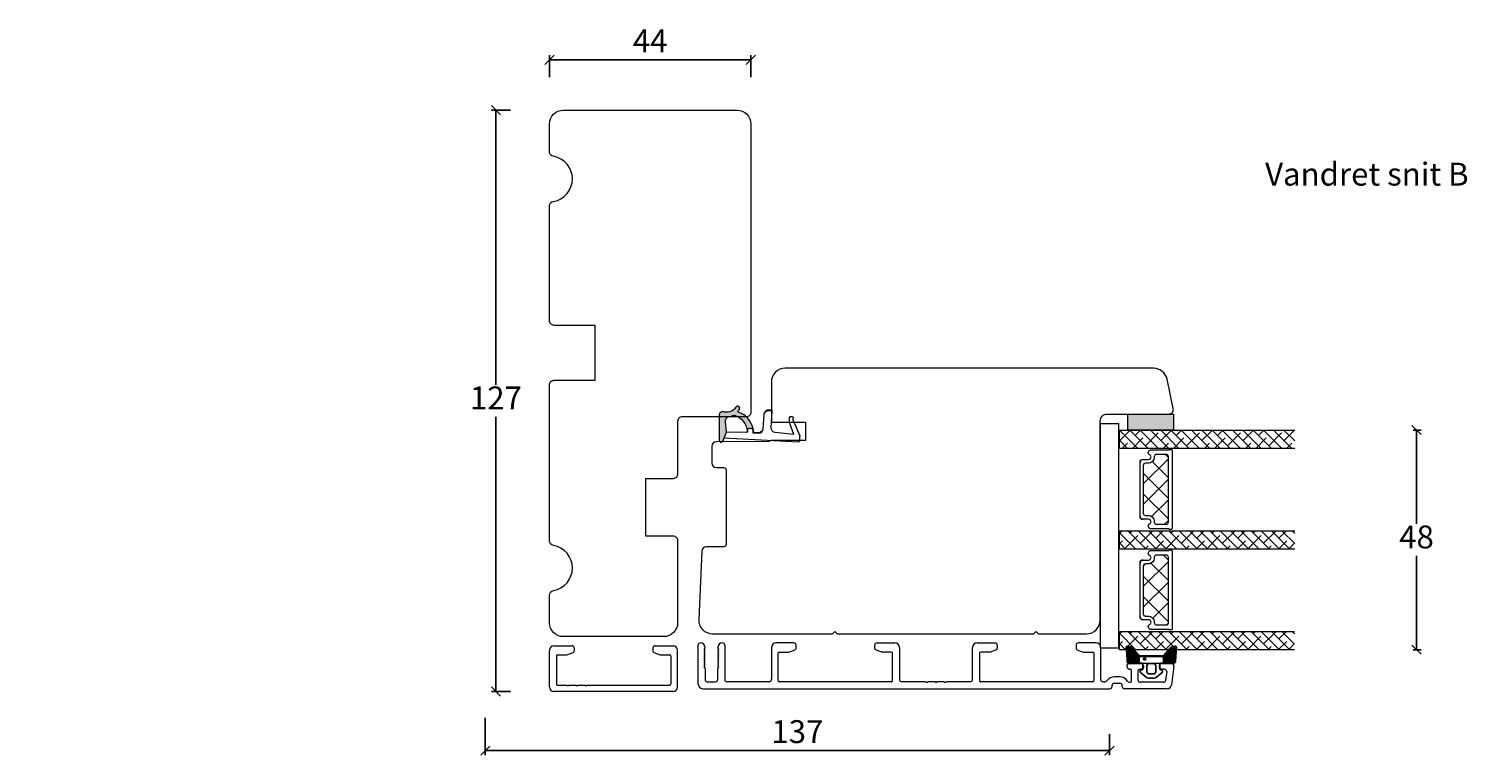
# Model space of a CAD drawing. Units: millimetres. Extents: x 2156 to 5196, y 910 to 2164.
# Drawn here: x 4236 to 4551, y 1030 to 1188 of the extents above; entities that cross this region are included whole.
import ezdxf

# ---------------------------------------------------------------- set-up
doc = ezdxf.new("R2010")
doc.units = ezdxf.units.MM
for name, color, linetype in [('1', 7, 'Continuous'), ('GLAS', 3, 'Continuous'), ('KON', 7, 'Continuous')]:
    doc.layers.add(name, color=color, linetype=linetype)
doc.layers.add('Border (ISO)', color=7, linetype='Continuous', lineweight=35)
doc.styles.get("Standard").update_dxf_attribs({"font": 'txt.shx', "height": 5})
doc.dimstyles.new('ISO-25', dxfattribs={"dimtxt": 2, "dimasz": 2, "dimexe": 1, "dimexo": 5, "dimgap": 1, "dimtad": 1, "dimtih": 1, "dimtoh": 1, "dimdec": 1, "dimtxsty": 'Standard', "dimblk": 'OBLIQUE', "dimcen": 5, "dimclrd": 1, "dimclre": 1, "dimadec": 0, "dimazin": 0, "dimtfac": 1, "dimtdec": 1, "dimtmove": 1, "dimatfit": 3, "dimldrblk": 'OBLIQUE', "dimfxl": 1.25, "dimarcsym": 0})
pattern_1 = [(45, (-4910.44, -2785.6343), (-1.122532, 1.122532), []), (135, (-4910.44, -2785.6343), (-3.36759605, 1.122532), [3.96875, -2.38125])]

# ---------------------------------------------------------------- blocks, each defined once
blk = doc.blocks.new('_Oblique')
at = {"color": 0, "lineweight": -2}
blk.add_line((-0.5, -0.5), (0.5, 0.5), dxfattribs=at)
blk = doc.blocks.new('*D1263')
at = {"color": 1, "lineweight": -2, "transparency": 16777216}
for p, q in [((4336.19, 1037.71), (4336.19, 1029.58)), ((4472.66, 1034.14), (4472.66, 1029.58)), ((4336.19, 1030.58), (4472.66, 1030.58))]:
    blk.add_line(p, q, dxfattribs=at)
at = {"layer": 'Defpoints', "color": 0, "lineweight": 9, "transparency": 16777216}
for p in [(4336.19, 1042.71), (4472.66, 1039.14), (4472.66, 1030.58)]:
    blk.add_point(p, dxfattribs=at)
at = {"color": 1, "lineweight": -2, "transparency": 16777216, "xscale": 2, "yscale": 2, "zscale": 2, "rotation": 180}
blk.add_blockref('_Oblique', (4336.19, 1030.58), dxfattribs=at)
at = {"color": 1, "lineweight": -2, "transparency": 16777216, "xscale": 2, "yscale": 2, "zscale": 2}
blk.add_blockref('_Oblique', (4472.66, 1030.58), dxfattribs=at)
at = {"color": 0, "lineweight": 9, "transparency": 16777216, "insert": (4404.42, 1034.08), "char_height": 5, "attachment_point": 5}
blk.add_mtext('137', dxfattribs=at)
blk = doc.blocks.new('*D1264')
at = {"color": 1, "lineweight": -2, "transparency": 16777216}
for p, q in [((4350.24, 1177.71), (4350.24, 1182.49)), ((4394.24, 1177.71), (4394.24, 1182.49)), ((4394.24, 1181.49), (4350.24, 1181.49))]:
    blk.add_line(p, q, dxfattribs=at)
at = {"layer": 'Defpoints', "color": 0, "lineweight": 9, "transparency": 16777216}
for p in [(4350.24, 1181.49), (4350.24, 1172.71), (4394.24, 1172.71)]:
    blk.add_point(p, dxfattribs=at)
at = {"color": 1, "lineweight": -2, "transparency": 16777216, "xscale": 2, "yscale": 2, "zscale": 2, "rotation": 180}
blk.add_blockref('_Oblique', (4350.24, 1181.49), dxfattribs=at)
at = {"color": 1, "lineweight": -2, "transparency": 16777216, "xscale": 2, "yscale": 2, "zscale": 2}
blk.add_blockref('_Oblique', (4394.24, 1181.49), dxfattribs=at)
at = {"color": 0, "lineweight": 9, "transparency": 16777216, "insert": (4372.24, 1184.99), "char_height": 5, "attachment_point": 5}
blk.add_mtext('44', dxfattribs=at)
blk = doc.blocks.new('*D1265')
at = {"color": 1, "lineweight": -2, "transparency": 16777216}
for p, q in [((4341.71, 1170.49), (4337.52, 1170.49)), ((4338.52, 1170.49), (4338.52, 1110.49)), ((4338.52, 1043.49), (4338.52, 1103.49)), ((4341.71, 1043.49), (4337.52, 1043.49))]:
    blk.add_line(p, q, dxfattribs=at)
at = {"layer": 'Defpoints', "color": 0, "lineweight": 9, "transparency": 16777216}
for p in [(4346.71, 1170.49), (4338.52, 1043.49), (4346.71, 1043.49)]:
    blk.add_point(p, dxfattribs=at)
at = {"color": 1, "lineweight": -2, "transparency": 16777216, "xscale": 2, "yscale": 2, "zscale": 2}
for p, rotation in [((4338.52, 1170.49), 90), ((4338.52, 1043.49), 270)]:
    blk.add_blockref('_Oblique', p, dxfattribs=dict(at, rotation=rotation))
at = {"color": 0, "lineweight": 9, "transparency": 16777216, "insert": (4338.52, 1106.99), "char_height": 5, "attachment_point": 5}
blk.add_mtext('127', dxfattribs=at)
blk = doc.blocks.new('A$C0AF047EA')
at = {"lineweight": 9}
h = blk.add_hatch(color=256, dxfattribs=at)
h.set_gradient(color1=(122, 175, 223), color2=(122, 175, 223), name='INVHEMISPHERICAL')
h.paths.add_polyline_path([(11.33, 17.25, 0.393768), (11.05, 17.55), (5.67, 17.93, 0.354544), (4.63, 17.21, -0.35961), (3.54, 14.38, 0.406017), (3.34, 13.71, 0.298193), (3.87, 13.58, 0.06793), (4.53, 13.9), (5.04, 12.6, 0.127438), (5.26, 12.15, 0.175347), (8.82, 10.14), (8.8, 9.08, -0.406725), (7.9, 8.2), (4.83, 8.2, 0.414214), (3.73, 7.1), (3.73, 6.4), (3.83, 6.4), (3.83, 7.1, -0.414214), (4.83, 8.1), (7.9, 8.1, 0.406725), (8.9, 9.07), (8.93, 10.36), (8.44, 10.36, -0.421742), (7.94, 10.88), (7.95, 11.05, -0.406725), (8.45, 11.54), (8.63, 11.54, 0.087093), (8.74, 11.55, -0.317438), (5.28, 14.67, 0.103771), (5.67, 15.71, -0.399002), (6.82, 16.47), (9.08, 16.09), (11.13, 16.81, 0.317854), (11.33, 17.09)])
for p, q in [((8.93, 11.83), (9.08, 16.09)), ((10.33, 16.53), (10.33, 0.3)), ((7.57, 6.4), (3.83, 6.4)), ((8.76, 1.37), (8.57, 5.45)), ((4.83, 2.22), (4.83, 2.02)), ((5.73, 1.72), (5.13, 1.72)), ((5.73, 1.72), (9, 0.03)), ((8.76, 1.37), (6.37, 2.38)), ((10.03, 0), (9.14, 0))]:
    blk.add_line(p, q, dxfattribs=at)
blk.add_lwpolyline([(8.63, 11.54), (8.45, 11.54, 0.406725), (7.95, 11.05), (7.94, 10.88, 0.421742), (8.44, 10.36), (8.93, 10.36), (8.9, 9.07, -0.406725), (7.9, 8.1), (4.83, 8.1, 0.414214), (3.83, 7.1), (3.83, 6.4), (3.73, 6.4), (3.73, 7.1, -0.414214), (4.83, 8.2), (7.9, 8.2, 0.406725), (8.8, 9.08), (8.82, 10.14, -0.175347), (5.26, 12.15, -0.127438), (5.04, 12.6), (4.53, 13.9, -0.06793), (3.87, 13.58, -0.298193), (3.34, 13.71, -0.406017), (3.54, 14.38, 0.35961), (4.63, 17.21, -0.354544), (5.67, 17.93), (11.05, 17.55, -0.393768), (11.33, 17.25), (11.33, 17.09, -0.317854), (11.13, 16.81), (9.08, 16.09), (6.82, 16.47, 0.399002), (5.67, 15.71, -0.103771), (5.28, 14.67, 0.317438), (8.74, 11.55)], format="xyb", dxfattribs=at)
for centre, radius, start, end in [((6.02, 12.8), 1, 191.7051, 220.7552), ((8.63, 11.84), 0.3, 270, 358.0771), ((7.57, 5.4), 1, 2.6838, 90), ((5.13, 2.22), 0.3, 98.8743, 180), ((5.13, 2.02), 0.3, 180, 270), ((5.48, -0.01), 2.55, 69.5267, 98.8743), ((9.14, 0.3), 0.3, 242.6771, 270), ((10.03, 0.3), 0.3, 270, 0)]:
    blk.add_arc(centre, radius, start, end, dxfattribs=at)
blk = doc.blocks.new('A$C460C5F63')
at = {"lineweight": 13}
h = blk.add_hatch(dxfattribs=at)
h.set_pattern_fill('NET', color=256, angle=45, style=0)
h.set_pattern_definition([(45, (-5315.2235, -1625.3892), (-2.245064, 2.245064), []), (135, (-5315.2235, -1625.3892), (-2.245064, -2.245064), [])])
edge = h.paths.add_edge_path()
edge.add_arc((1.6, 3.6), 0.5, 180, 270)
edge.add_line((1.6, 3.1), (1.68, 3.1))
edge.add_arc((1.68, 1.75), 1.35, 0, 90, ccw=False)
edge.add_line((3.03, 1.75), (3.03, 1.2))
edge.add_arc((3.53, 1.2), 0.5, 180, 270)
edge.add_line((3.53, 0.7), (13.93, 0.7))
edge.add_arc((13.93, 1.2), 0.5, 270, 360)
edge.add_line((14.43, 1.2), (14.43, 1.75))
edge.add_arc((15.78, 1.75), 1.35, 90, 180, ccw=False)
edge.add_line((15.78, 3.1), (15.87, 3.1))
edge.add_arc((15.87, 3.6), 0.5, 270, 360)
edge.add_line((16.37, 3.6), (16.37, 5.7))
edge.add_arc((15.87, 5.7), 0.5, 0, 90)
edge.add_line((15.87, 6.2), (1.6, 6.2))
edge.add_arc((1.6, 5.7), 0.5, 90, 180)
edge.add_line((1.1, 5.7), (1.1, 3.6))
at = {"lineweight": 5}
blk.add_lwpolyline([(17.37, 2.39, -0.780767), (16.24, 2.12, 0.784599), (15.26, 1.88), (15.26, 0.65, -0.414214), (14.61, 0), (2.85, 0, -0.414214), (2.2, 0.65), (2.2, 1.88, 0.784599), (1.22, 2.12, -0.780767), (0.1, 2.39, 0.004364), (0.1, 2.39), (0.1, 6.3, -0.267949), (0, 6.47), (0, 6.8, -0.414214), (0.2, 7), (17.27, 7, -0.414214), (17.47, 6.8), (17.47, 6.47, -0.267949), (17.37, 6.3), (17.37, 2.39, 0.004364)], format="xyb", close=True, dxfattribs=at)
at = {"layer": '1', "color": 0, "lineweight": 5}
for centre, start, end in [((0.56, 2.67), 360, 0.3539), ((0.56, 2.67), 360, 0.3539), ((0.56, 2.67), 360, 0.3539), ((0.56, 2.67), 360, 0.3539), ((16.91, 2.67), 179.6461, 180), ((16.91, 2.67), 179.6461, 180), ((16.91, 2.67), 179.6461, 180), ((16.91, 2.67), 179.6461, 180)]:
    blk.add_arc(centre, 0.2, start, end, dxfattribs=at)
at = {"layer": 'GLAS', "color": 0, "lineweight": 5}
blk.add_lwpolyline([(1.1, 3.6, 0.414214), (1.6, 3.1), (1.68, 3.1, -0.414214), (3.03, 1.75), (3.03, 1.2, 0.414214), (3.53, 0.7), (13.93, 0.7, 0.414214), (14.43, 1.2), (14.43, 1.75, -0.414214), (15.78, 3.1), (15.87, 3.1, 0.414214), (16.37, 3.6), (16.37, 5.7, 0.414214), (15.87, 6.2), (1.6, 6.2, 0.414214), (1.1, 5.7)], format="xyb", close=True, dxfattribs=at)
for centre, start, end in [((2.85, 0.65), 180, 270), ((14.61, 0.65), 270, 360)]:
    blk.add_arc(centre, 0.65, start, end, dxfattribs=at)
blk = doc.blocks.new('A$C5771631E')
at = {"lineweight": 13}
h = blk.add_hatch(color=256, dxfattribs=at)
h.set_gradient(color1=(132, 132, 132), color2=(130, 130, 130), one_color=1, tint=0.51)
h.paths.add_polyline_path([(3.5, 0), (0, 0), (0, 10), (3.5, 10)])
for p, q in [((0, 0), (0, 10)), ((0, 10), (3.5, 10)), ((3.5, 10), (3.5, 0)), ((3.5, 0), (0, 0))]:
    blk.add_line(p, q, dxfattribs=at)
blk = doc.blocks.new('A$C7d0f5f63')
at = {"lineweight": 13}
h = blk.add_hatch(dxfattribs=at)
h.set_pattern_fill('ANSI38', color=256, scale=0.5, style=0)
h.set_pattern_definition(pattern_1)
h.paths.add_polyline_path([(7.5, 42.51), (3.5, 42.51), (3.5, 4.2), (7.5, 4.2)])
h = blk.add_hatch(dxfattribs=at)
h.set_pattern_fill('ANSI38', color=256, scale=0.5, style=0)
h.set_pattern_definition(pattern_1)
h.paths.add_polyline_path([(29.5, 42.51), (25.5, 42.51), (25.5, 4.2), (29.5, 4.2)])
h = blk.add_hatch(dxfattribs=at)
h.set_pattern_fill('ANSI38', color=256, scale=0.5, style=0)
h.set_pattern_definition([(45, (-4888.452, -2785.6377), (-1.122532, 1.122532), []), (135, (-4888.452, -2785.6377), (-3.36759605, 1.122532), [3.96875, -2.38125])])
h.paths.add_polyline_path([(51.49, 42.5), (47.49, 42.5), (47.49, 4.19), (51.49, 4.19)])
at = {"lineweight": 9}
blk.add_line((2.03, 0), (51.12, 0), dxfattribs=at)
at = {"lineweight": 0}
blk.add_lwpolyline([(2.03, 0), (2.03, 4), (18.34, 4), (51.12, 4), (51.12, 0)], dxfattribs=at)
at = {"layer": 'Defpoints', "color": 7, "linetype": 'Continuous', "lineweight": 13}
blk.add_line((32.78, 1.13), (32.78, 1.13), dxfattribs=at)
at = {"layer": 'GLAS', "color": 0, "lineweight": 5}
for points in [[(7.5, 42.51), (7.5, 4.2), (3.5, 4.2), (3.5, 42.51)], [(29.5, 42.51), (29.5, 4.2), (25.5, 4.2), (25.5, 42.51)], [(51.49, 42.5), (51.49, 4.19), (47.49, 4.19), (47.49, 42.5)]]:
    blk.add_lwpolyline(points, dxfattribs=at)
at = {"lineweight": 9}
blk.add_blockref('A$C5771631E', (0, 6), dxfattribs=at)
at = {"lineweight": 13}
for p in [(7.72, 8.7), (29.7, 8.7)]:
    blk.add_blockref('A$C460C5F63', p, dxfattribs=at)
blk = doc.blocks.new('*D1290')
at = {"color": 1, "lineweight": -2, "transparency": 16777216}
for p, q in [((4539.04, 1100.61), (4540.77, 1100.61)), ((4539.77, 1100.61), (4539.77, 1080.11)), ((4539.77, 1052.62), (4539.77, 1073.11)), ((4539.04, 1052.62), (4540.77, 1052.62))]:
    blk.add_line(p, q, dxfattribs=at)
at = {"layer": 'Defpoints', "color": 0, "lineweight": 9, "transparency": 16777216}
for p in [(4534.04, 1100.61), (4534.04, 1052.62), (4539.77, 1052.62)]:
    blk.add_point(p, dxfattribs=at)
at = {"color": 1, "lineweight": -2, "transparency": 16777216, "xscale": 2, "yscale": 2, "zscale": 2}
for p, rotation in [((4539.77, 1100.61), 90), ((4539.77, 1052.62), 270)]:
    blk.add_blockref('_Oblique', p, dxfattribs=dict(at, rotation=rotation))
at = {"color": 0, "lineweight": 9, "transparency": 16777216, "insert": (4539.77, 1076.61), "char_height": 5, "attachment_point": 5}
blk.add_mtext('48', dxfattribs=at)

msp = doc.modelspace()

# ---------------------------------------------------------------- hatches: boundary and pattern name
at = {"layer": 'KON'}
h = msp.add_hatch(dxfattribs=at)
h.set_pattern_fill('HONEY', color=256, scale=1.5)
h.set_pattern_definition([(0, (19.05154, 35.52623), (0.28125, 0.162379763), [0.1875, -0.375]), (120, (19.05154, 35.52623), (-0.28125, 0.162379763), [0.1875, -0.375]), (60, (19.05154, 35.52623), (6e-17, 0.3247595264), [-0.375, 0.1875])])
edge = h.paths.add_edge_path()
edge.add_arc((4510.82, 1049.92), 23.72, 172.2718, 179.6513, ccw=False)
edge.add_arc((4487.02, 1053.11), 0.3, 0, 109.9489)
edge.add_line((4486.92, 1053.39), (4486.32, 1053.24))
edge.add_arc((4486.44, 1052.75), 0.5, 104.3052, 138.0922)
edge.add_line((4486.07, 1053.09), (4484.49, 1051.32))
edge.add_line((4484.49, 1051.32), (4479.12, 1051.32))
edge.add_line((4479.12, 1051.32), (4477.53, 1053.09))
edge.add_arc((4477.16, 1052.75), 0.5, 41.9078, 75.6948)
edge.add_line((4477.29, 1053.24), (4476.69, 1053.39))
edge.add_arc((4476.59, 1053.11), 0.3, 70.0511, 180)
edge.add_arc((4449.33, 1049.67), 27.17, 0.8176, 7.2592, ccw=False)
edge.add_arc((4477, 1050.06), 0.5, 180, 306.8186)
edge.add_arc((4477.48, 1049.42), 0.3, 90, 126.8186, ccw=False)
edge.add_line((4477.48, 1049.72), (4479.13, 1049.72))
edge.add_line((4479.13, 1049.72), (4479.12, 1050.82))
edge.add_arc((4479.42, 1050.82), 0.3, 90, 180.2216, ccw=False)
edge.add_line((4479.42, 1051.12), (4484.18, 1051.12))
edge.add_arc((4484.18, 1050.82), 0.3, -0.2216, 90, ccw=False)
edge.add_line((4484.48, 1050.82), (4484.48, 1049.72))
edge.add_line((4484.48, 1049.72), (4486.12, 1049.72))
edge.add_arc((4486.12, 1049.42), 0.3, 53.1814, 90, ccw=False)
edge.add_arc((4486.6, 1050.06), 0.5, 233.1814, 360)

# ---------------------------------------------------------------- linework, layer by layer
at = {"lineweight": 9}
for p, q in [((4477.25, 1049.72), (4481.75, 1049.72)), ((4479.75, 1049.72), (4483.85, 1049.72))]:
    msp.add_line(p, q, dxfattribs=at)
msp.add_lwpolyline([(4350.24, 1058.49), (4350.24, 1064.58, -0.365977), (4351.08, 1065.56, 0.845154), (4351.08, 1075.42, -0.365977), (4350.24, 1076.41), (4350.24, 1110.49, -0.414214), (4351.24, 1111.49), (4360.24, 1111.49), (4360.24, 1123.49), (4351.24, 1123.49, -0.414214), (4350.24, 1124.49), (4350.24, 1149.58, -0.365977), (4351.08, 1150.56, 0.845154), (4351.08, 1160.42, -0.365977), (4350.24, 1161.41), (4350.24, 1167.49, -0.414214), (4353.24, 1170.49), (4391.24, 1170.49, -0.414214), (4394.24, 1167.49), (4394.24, 1104.49, -0.414214), (4393.24, 1103.49), (4379.24, 1103.49, 0.414214), (4378.24, 1102.49), (4378.24, 1090.99, -0.414214), (4377.24, 1089.99), (4371.24, 1089.99), (4371.24, 1077.49), (4377.24, 1077.49, -0.414214), (4378.24, 1076.49), (4378.24, 1058.49, -0.414214), (4375.24, 1055.49), (4353.24, 1055.49, -0.414214)], format="xyb", close=True, dxfattribs=at)
at = {"linetype": 'Continuous', "lineweight": 9}
msp.add_lwpolyline([(4412.13, 1056.11), (4412.63, 1056.61), (4413.13, 1056.11), (4456.13, 1056.11), (4456.63, 1056.61), (4457.13, 1056.11), (4467.63, 1056.11, 0.414214), (4470.63, 1059.11), (4470.63, 1102.61, -0.414214), (4472.13, 1104.11), (4485.63, 1104.11, 0.476976), (4486.6, 1105.31), (4485.24, 1111.73, 0.354119), (4482.31, 1114.11), (4401.73, 1114.11, 0.414214), (4398.73, 1111.11), (4398.73, 1102.31), (4406.23, 1102.31), (4406.23, 1098.31), (4398.71, 1098.31, -0.129995), (4397.97, 1098.11), (4386.72, 1098.05, 0.412681), (4385.73, 1097.05), (4385.73, 1093.42, 0.41166), (4386.72, 1092.42), (4388.33, 1092.41, -0.41166), (4388.83, 1091.91), (4388.83, 1075.61, -0.41166), (4388.33, 1075.11), (4384.51, 1075.07, 0.398909), (4383.52, 1074.12), (4382.86, 1059.24, 0.427103), (4385.86, 1056.11)], format="xyb", close=True, dxfattribs=at)
at = {"layer": '1', "color": 3, "linetype": 'Continuous', "lineweight": 13, "ltscale": 0.75}
for p, q in [((4351.24, 1053.49), (4355.14, 1053.49)), ((4373.34, 1053.49), (4377.24, 1053.49)), ((4350.24, 1044.49), (4350.24, 1052.49)), ((4351.74, 1051.29), (4351.74, 1045.09)), ((4351.94, 1051.49), (4353.94, 1051.49)), ((4354.04, 1051.51), (4355.44, 1052.02)), ((4355.64, 1052.99), (4355.64, 1052.3)), ((4372.84, 1052.99), (4372.84, 1052.3)), ((4373.04, 1052.02), (4374.44, 1051.51)), ((4374.54, 1051.49), (4376.54, 1051.49)), ((4376.74, 1051.29), (4376.74, 1045.09)), ((4378.24, 1044.49), (4378.24, 1052.49)), ((4351.94, 1044.89), (4354.04, 1044.89)), ((4354.24, 1044.69), (4354.04, 1044.89)), ((4354.44, 1044.89), (4354.24, 1044.69)), ((4354.44, 1044.89), (4356.04, 1044.89)), ((4356.24, 1044.69), (4356.04, 1044.89)), ((4356.44, 1044.89), (4356.24, 1044.69)), ((4356.44, 1044.89), (4358.04, 1044.89)), ((4358.24, 1044.69), (4358.04, 1044.89)), ((4358.44, 1044.89), (4358.24, 1044.69)), ((4358.44, 1044.89), (4376.54, 1044.89)), ((4377.24, 1043.49), (4351.24, 1043.49))]:
    msp.add_line(p, q, dxfattribs=at)
for centre, radius, start, end in [((4351.24, 1052.49), 1, 90, 180), ((4355.14, 1052.99), 0.5, 0, 90), ((4355.14, 1052.99), 0.5, 0, 90), ((4373.34, 1052.99), 0.5, 90, 180), ((4377.24, 1052.49), 1, 0, 90), ((4351.94, 1051.29), 0.2, 90, 180), ((4353.94, 1051.79), 0.3, 270, 290), ((4355.34, 1052.3), 0.3, 290, 0), ((4373.14, 1052.3), 0.3, 180, 250), ((4374.54, 1051.79), 0.3, 250, 270), ((4376.54, 1051.29), 0.2, 0, 90), ((4351.24, 1044.49), 1, 180, 270), ((4351.94, 1045.09), 0.2, 180, 270), ((4376.54, 1045.09), 0.2, 270, 0), ((4377.24, 1044.49), 1, 270, 0)]:
    msp.add_arc(centre, radius, start, end, dxfattribs=at)
at = {"layer": 'Border (ISO)', "color": 3, "lineweight": 13}
for p, q in [((4382.73, 1045.11), (4382.73, 1053.61)), ((4388.53, 1053.61), (4388.53, 1046.11)), ((4403.63, 1054.11), (4399.73, 1054.11)), ((4404.13, 1052.92), (4404.13, 1053.61)), ((4421.33, 1052.92), (4421.33, 1053.61)), ((4421.83, 1054.11), (4425.73, 1054.11)), ((4443.73, 1054.11), (4447.63, 1054.11)), ((4448.13, 1053.61), (4448.13, 1052.92)), ((4465.33, 1053.61), (4465.33, 1052.92)), ((4469.73, 1054.11), (4465.83, 1054.11)), ((4383.98, 1052.81), (4384.03, 1052.81)), ((4384.16, 1052.66), (4383.98, 1052.81)), ((4383.98, 1052.31), (4384.03, 1052.31)), ((4384.16, 1052.16), (4383.98, 1052.31)), ((4383.98, 1051.81), (4384.03, 1051.81)), ((4384.16, 1051.66), (4383.98, 1051.81)), ((4383.98, 1051.31), (4384.03, 1051.31)), ((4384.16, 1051.16), (4383.98, 1051.31)), ((4383.98, 1050.81), (4384.03, 1050.81)), ((4384.16, 1050.66), (4383.98, 1050.81)), ((4383.98, 1050.31), (4384.03, 1050.31)), ((4384.16, 1050.16), (4383.98, 1050.31)), ((4384.23, 1053.01), (4384.23, 1053.11)), ((4387.03, 1053.01), (4387.03, 1053.11)), ((4387.1, 1052.66), (4387.28, 1052.81)), ((4387.1, 1052.16), (4387.28, 1052.31)), ((4387.1, 1051.66), (4387.28, 1051.81)), ((4387.1, 1051.16), (4387.28, 1051.31)), ((4387.1, 1050.66), (4387.28, 1050.81)), ((4387.1, 1050.16), (4387.28, 1050.31)), ((4387.28, 1052.81), (4387.23, 1052.81)), ((4387.28, 1052.31), (4387.23, 1052.31)), ((4387.28, 1051.81), (4387.23, 1051.81)), ((4387.28, 1051.31), (4387.23, 1051.31)), ((4387.28, 1050.81), (4387.23, 1050.81)), ((4387.28, 1050.31), (4387.23, 1050.31)), ((4398.73, 1053.11), (4398.73, 1046.11)), ((4400.23, 1045.81), (4400.23, 1051.91)), ((4400.43, 1052.11), (4402.43, 1052.11)), ((4402.53, 1052.12), (4403.93, 1052.63)), ((4422.93, 1052.12), (4421.53, 1052.63)), ((4425.03, 1052.11), (4423.03, 1052.11)), ((4425.23, 1045.81), (4425.23, 1051.91)), ((4426.73, 1053.11), (4426.73, 1046.11)), ((4442.73, 1046.11), (4442.73, 1053.11)), ((4444.23, 1051.91), (4444.23, 1045.81)), ((4446.43, 1052.11), (4444.43, 1052.11)), ((4447.93, 1052.63), (4446.53, 1052.12)), ((4465.53, 1052.63), (4466.93, 1052.12)), ((4467.03, 1052.11), (4469.03, 1052.11)), ((4469.23, 1051.91), (4469.23, 1045.81)), ((4470.73, 1046.11), (4470.73, 1053.11)), ((4383.98, 1049.81), (4384.03, 1049.81)), ((4384.16, 1049.66), (4383.98, 1049.81)), ((4383.98, 1049.31), (4384.03, 1049.31)), ((4384.16, 1049.16), (4383.98, 1049.31)), ((4383.98, 1048.81), (4384.03, 1048.81)), ((4384.16, 1048.66), (4383.98, 1048.81)), ((4384.23, 1048.51), (4384.23, 1046.11)), ((4387.03, 1046.11), (4387.03, 1048.51)), ((4387.1, 1049.66), (4387.28, 1049.81)), ((4387.1, 1049.16), (4387.28, 1049.31)), ((4387.1, 1048.66), (4387.28, 1048.81)), ((4387.28, 1049.81), (4387.23, 1049.81)), ((4387.28, 1049.31), (4387.23, 1049.31)), ((4387.28, 1048.81), (4387.23, 1048.81)), ((4476.52, 1048.86), (4476.52, 1049.31)), ((4476.82, 1049.61), (4479.57, 1049.61)), ((4477.17, 1048.36), (4477.02, 1048.36)), ((4477.47, 1045.86), (4477.47, 1048.06)), ((4478.87, 1047.86), (4478.87, 1046.01)), ((4479.77, 1048.36), (4479.37, 1048.36)), ((4480.07, 1049.11), (4480.07, 1048.66)), ((4483.57, 1048.66), (4483.57, 1049.11)), ((4484.66, 1048.36), (4483.87, 1048.36)), ((4484.07, 1049.61), (4486.23, 1049.61)), ((4485.16, 1047.79), (4484.93, 1045.94)), ((4486.73, 1049.04), (4486.23, 1044.98)), ((4383.7, 1044.11), (4472.73, 1044.11)), ((4384.73, 1045.61), (4386.53, 1045.61)), ((4398.23, 1045.61), (4389.03, 1045.61)), ((4425.03, 1045.61), (4400.43, 1045.61)), ((4432.53, 1045.61), (4427.23, 1045.61)), ((4432.53, 1045.61), (4432.73, 1045.41)), ((4432.73, 1045.41), (4432.93, 1045.61)), ((4434.53, 1045.61), (4432.93, 1045.61)), ((4434.53, 1045.61), (4434.73, 1045.41)), ((4434.73, 1045.41), (4434.93, 1045.61)), ((4436.53, 1045.61), (4434.93, 1045.61)), ((4436.53, 1045.61), (4436.73, 1045.41)), ((4436.73, 1045.41), (4436.93, 1045.61)), ((4442.23, 1045.61), (4436.93, 1045.61)), ((4469.03, 1045.61), (4444.43, 1045.61)), ((4471.46, 1045.61), (4471.23, 1045.61)), ((4473.23, 1044.61), (4473.23, 1044.81)), ((4474.95, 1046.71), (4473.71, 1046.71)), ((4473.73, 1045.31), (4474.93, 1045.31)), ((4475.43, 1044.61), (4475.43, 1044.81)), ((4485.23, 1044.11), (4475.93, 1044.11)), ((4477.01, 1045.51), (4477.12, 1045.51)), ((4484.44, 1045.51), (4479.37, 1045.51))]:
    msp.add_line(p, q, dxfattribs=at)
for centre, radius, start, end in [((4383.23, 1053.61), 0.5, 90, 180), ((4383.23, 1053.11), 1, 0, 90), ((4388.03, 1053.11), 1, 90, 180), ((4388.03, 1053.61), 0.5, 0, 90), ((4399.73, 1053.11), 1, 90, 180), ((4403.63, 1053.61), 0.5, 0, 90), ((4421.83, 1053.61), 0.5, 90, 180), ((4425.73, 1053.11), 1, 0, 90), ((4443.73, 1053.11), 1, 90, 180), ((4447.63, 1053.61), 0.5, 0, 90), ((4465.83, 1053.61), 0.5, 90, 180), ((4469.73, 1053.11), 1, 0, 90), ((4384.03, 1053.01), 0.2, 270, 0), ((4384.03, 1052.51), 0.2, 270, 50.5791), ((4384.03, 1052.01), 0.2, 270, 50.5791), ((4384.03, 1051.51), 0.2, 270, 50.5791), ((4384.03, 1051.01), 0.2, 270, 50.5791), ((4384.03, 1050.51), 0.2, 270, 50.5791), ((4387.23, 1053.01), 0.2, 180, 270), ((4387.23, 1052.51), 0.2, 129.4209, 270), ((4387.23, 1052.01), 0.2, 129.4209, 270), ((4387.23, 1051.51), 0.2, 129.4209, 270), ((4387.23, 1051.01), 0.2, 129.4209, 270), ((4387.23, 1050.51), 0.2, 129.4209, 270), ((4400.43, 1051.91), 0.2, 90, 180), ((4402.43, 1052.41), 0.3, 270, 290), ((4403.83, 1052.92), 0.3, 290, 0), ((4421.63, 1052.92), 0.3, 180, 250), ((4423.03, 1052.41), 0.3, 250, 270), ((4425.03, 1051.91), 0.2, 0, 90), ((4444.43, 1051.91), 0.2, 90, 180), ((4446.43, 1052.41), 0.3, 270, 290), ((4447.83, 1052.92), 0.3, 290, 0), ((4465.63, 1052.92), 0.3, 180, 250), ((4467.03, 1052.41), 0.3, 250, 270), ((4469.03, 1051.91), 0.2, 0, 90), ((4384.03, 1050.01), 0.2, 270, 50.5791), ((4384.03, 1049.51), 0.2, 270, 50.5791), ((4384.03, 1049.01), 0.2, 270, 50.5791), ((4384.03, 1048.51), 0.2, 0, 50.5791), ((4387.23, 1050.01), 0.2, 129.4209, 270), ((4387.23, 1049.51), 0.2, 129.4209, 270), ((4387.23, 1049.01), 0.2, 129.4209, 270), ((4387.23, 1048.51), 0.2, 129.4209, 180), ((4476.82, 1049.31), 0.3, 90.0058, 180), ((4477.02, 1048.86), 0.5, 180, 270), ((4477.17, 1048.06), 0.3, 0, 90), ((4479.37, 1047.86), 0.5, 89.9333, 179.9046), ((4479.57, 1049.11), 0.5, 0, 90.0058), ((4479.77, 1048.66), 0.3, 270, 0), ((4484.07, 1049.11), 0.5, 90.0003, 180), ((4483.87, 1048.66), 0.3, 180, 270), ((4484.66, 1047.86), 0.5, 353, 90), ((4486.23, 1049.11), 0.5, 353, 90), ((4383.73, 1045.11), 1, 180, 268.4027), ((4384.73, 1046.11), 0.5, 180, 270), ((4386.53, 1046.11), 0.5, 270, 0), ((4389.03, 1046.11), 0.5, 180, 270), ((4389.03, 1046.11), 0.5, 267.741, 270), ((4398.23, 1046.11), 0.5, 270, 0), ((4400.43, 1045.81), 0.2, 180, 270), ((4425.03, 1045.81), 0.2, 270, 0), ((4427.23, 1046.11), 0.5, 180, 270), ((4442.23, 1046.11), 0.5, 270, 0), ((4444.43, 1045.81), 0.2, 180, 270), ((4469.03, 1045.81), 0.2, 270, 0), ((4471.23, 1046.11), 0.5, 180, 270), ((4471.46, 1046.61), 1, 270, 321.6335), ((4473.73, 1044.81), 1.9, 90.6325, 141.6335), ((4472.73, 1044.61), 0.5, 270, 0), ((4473.73, 1044.81), 0.5, 90, 180), ((4474.93, 1044.81), 0.5, 0, 90), ((4474.93, 1044.81), 1.9, 29.9934, 89.3675), ((4475.93, 1044.61), 0.5, 180, 270), ((4477.01, 1046.01), 0.5, 209.9934, 269.9991), ((4477.12, 1045.86), 0.35, 269.9957, 0), ((4479.37, 1046.01), 0.5, 180, 270), ((4484.44, 1046.01), 0.5, 270, 353), ((4485.23, 1045.11), 1, 270, 353)]:
    msp.add_arc(centre, radius, start, end, dxfattribs=at)
at = {"layer": 'KON'}
for points in [[(4487.1, 1050.06, -0.03221), (4487.32, 1053.11, 0.520284), (4486.92, 1053.39), (4486.32, 1053.24, 0.148501), (4486.07, 1053.09), (4484.49, 1051.32), (4479.12, 1051.32), (4477.53, 1053.09, 0.148501), (4477.29, 1053.24), (4476.69, 1053.39, 0.520284), (4476.29, 1053.11, -0.028114), (4476.5, 1050.06, 0.617725), (4477.3, 1049.66, -0.162048), (4477.48, 1049.72), (4479.13, 1049.72), (4479.12, 1050.82, -0.415347), (4479.42, 1051.12), (4484.18, 1051.12, -0.415347), (4484.48, 1050.82), (4484.48, 1049.72), (4486.12, 1049.72, -0.162048), (4486.3, 1049.66, 0.617725)], [(4479.63, 1048.21, 0.716836), (4479.45, 1047.67), (4480.67, 1046.61, 0.164934), (4481.16, 1046.44), (4481.8, 1046.44), (4482.45, 1046.44, 0.164934), (4482.94, 1046.61), (4484.16, 1047.67, 0.716836), (4483.97, 1048.21), (4483.85, 1048.21, -0.414214), (4483.65, 1048.41), (4483.65, 1049.52, -0.414214), (4483.85, 1049.72), (4484.48, 1049.72), (4484.48, 1050.82, 0.415347), (4484.18, 1051.12), (4479.42, 1051.12, 0.415347), (4479.12, 1050.82), (4479.13, 1049.72), (4479.75, 1049.72, -0.414214), (4479.95, 1049.52), (4479.95, 1048.41, -0.414214), (4479.75, 1048.21)], [(4482.75, 1047.84), (4482.75, 1049.11, 0.414214), (4482.25, 1049.61), (4481.8, 1049.61), (4481.35, 1049.61, 0.414214), (4480.85, 1049.11), (4480.85, 1047.84, 0.414214), (4481.35, 1047.34), (4481.8, 1047.34), (4482.25, 1047.34, 0.414214)]]:
    msp.add_lwpolyline(points, format="xyb", close=True, dxfattribs=at)
msp.add_circle((4480.33, 1050.61), 0.23, dxfattribs=at)

# ---------------------------------------------------------------- block references
at = {"lineweight": 9, "xscale": -1, "rotation": 86.6737144617657}
msp.add_blockref('A$C0AF047EA', (4405.52, 1108.3), dxfattribs=at)
at = {"lineweight": 9, "rotation": 270}
msp.add_blockref('A$C7d0f5f63', (4470.63, 1104.11), dxfattribs=at)

# ---------------------------------------------------------------- texts
at = {"lineweight": 9, "insert": (4506.67, 1159.02), "char_height": 5, "attachment_point": 1}
msp.add_mtext_dynamic_manual_height_columns('Vandret snit B', width=170.4968, gutter_width=25, heights=[0], dxfattribs=at)
at = {"lineweight": 13, "char_height": 1.8, "attachment_point": 4}
for insert, width in [((4236.4, 1041.68), 30), ((4268.6, 1041.75), 21.4727)]:
    msp.add_mtext('{\\fArial Unicode MS|b0|i0|c0|p34; }', dxfattribs=dict(at, insert=insert, width=width))

# ---------------------------------------------------------------- dimensions: what is measured, and where the dimension line sits
at = {"lineweight": 9}
dim = msp.add_linear_dim(base=(4350.24, 1181.49), p1=(4394.24, 1172.71), p2=(4350.24, 1172.71), dimstyle='ISO-25', dxfattribs=at)
dim.commit()
dim.dimension.update_dxf_attribs({"geometry": '*D1264', "text_midpoint": (4372.24, 1184.99)})
for base, p1, p2, angle, picture, middle in [((4338.52, 1043.49), (4346.71, 1170.49), (4346.71, 1043.49), 270, '*D1265', (4338.52, 1106.99)), ((4539.77, 1052.62), (4534.04, 1100.61), (4534.04, 1052.62), 90, '*D1290', (4539.77, 1076.61))]:
    dim = msp.add_linear_dim(base=base, p1=p1, p2=p2, angle=angle, dimstyle='ISO-25', dxfattribs=at)
    dim.commit()
    dim.dimension.update_dxf_attribs({"geometry": picture, "text_midpoint": middle})
dim = msp.add_linear_dim(base=(4472.66, 1030.58), p1=(4336.19, 1042.71), p2=(4472.66, 1039.14), text='137', dimstyle='ISO-25', dxfattribs=at)
dim.commit()
dim.dimension.update_dxf_attribs({"geometry": '*D1263', "text_midpoint": (4404.42, 1034.08)})

doc.saveas('drawing.dxf')
